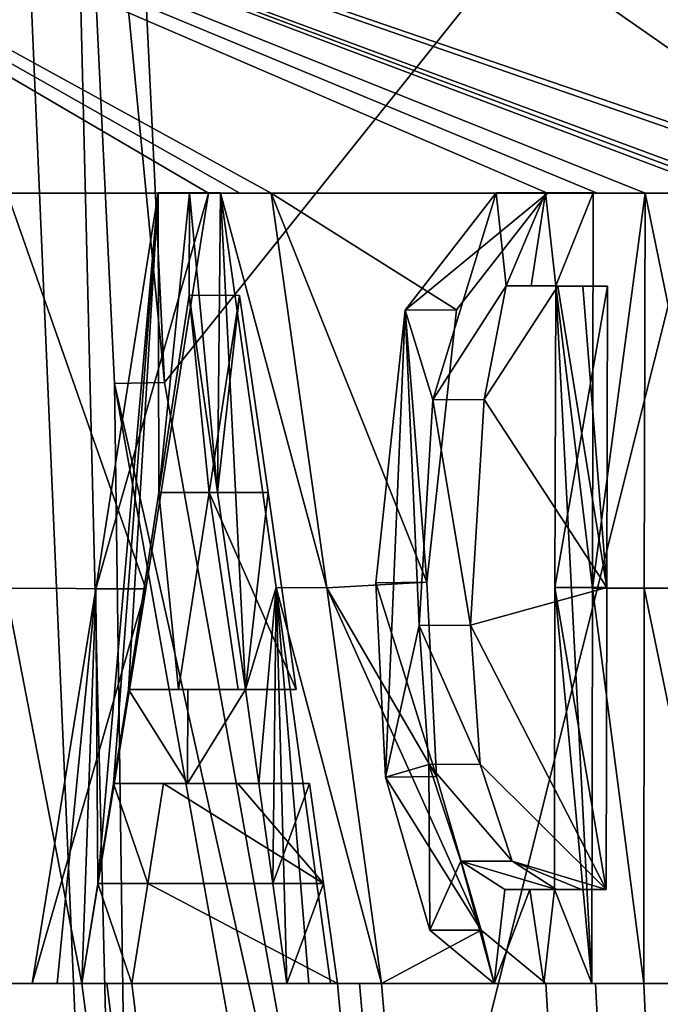
# Model space of a CAD drawing. Units: millimetres. Extents: x -57 to 92, y -374 to 162.
# Drawn here: x 12 to 12, y -31 to -30 of the extents above; entities that cross this region are included whole.
import ezdxf

# ---------------------------------------------------------------- set-up
doc = ezdxf.new("R2010")
doc.units = ezdxf.units.MM
doc.header["$LTSCALE"] = 65.185185
for name, color, linetype in [('101', 7, 'CONTINUOUS'), ('102', 7, 'CONTINUOUS'), ('103', 7, 'CONTINUOUS'), ('104', 7, 'CONTINUOUS'), ('112', 7, 'CONTINUOUS'), ('113', 7, 'CONTINUOUS'), ('114', 7, 'CONTINUOUS'), ('115', 7, 'CONTINUOUS'), ('116', 7, 'CONTINUOUS'), ('117', 7, 'CONTINUOUS'), ('118', 7, 'CONTINUOUS'), ('119', 7, 'CONTINUOUS'), ('120', 7, 'CONTINUOUS'), ('121', 7, 'CONTINUOUS'), ('122', 7, 'CONTINUOUS'), ('123', 7, 'CONTINUOUS'), ('124', 7, 'CONTINUOUS'), ('125', 7, 'CONTINUOUS'), ('126', 7, 'CONTINUOUS'), ('152', 7, 'CONTINUOUS'), ('28', 7, 'CONTINUOUS'), ('40', 7, 'CONTINUOUS')]:
    doc.layers.add(name, color=color, linetype=linetype)

msp = doc.modelspace()

# ---------------------------------------------------------------- linework, layer by layer
at = {"layer": '101', "linetype": 'Continuous'}
for points in [[(12.21426, -31.16929, 132.77638), (12.21604, -31.16936, 132.62673), (12.1688, -31.16929, 132.64313), (12.21426, -31.16929, 132.77638)], [(12.26167, -31.16936, 132.76049), (12.21604, -31.16936, 132.62673), (12.21426, -31.16929, 132.77638), (12.26167, -31.16936, 132.76049)], [(12.25829, -31.16929, 132.91007), (12.26167, -31.16936, 132.76049), (12.21426, -31.16929, 132.77638), (12.25829, -31.16929, 132.91007)], [(12.30586, -31.16935, 132.89468), (12.26167, -31.16936, 132.76049), (12.25829, -31.16929, 132.91007), (12.30586, -31.16935, 132.89468)]]:
    msp.add_3dface(points, dxfattribs=at)
at = {"layer": '102', "linetype": 'Continuous'}
for points in [[(12.25957, -30.44405, 132.90993), (12.30714, -30.44417, 132.89454), (12.2588, -30.80646, 132.91006), (12.25957, -30.44405, 132.90993)], [(12.30714, -30.44417, 132.89454), (12.30637, -30.80655, 132.89467), (12.2588, -30.80646, 132.91006), (12.30714, -30.44417, 132.89454)], [(12.30586, -31.16935, 132.89468), (12.25829, -31.16929, 132.91007), (12.2588, -30.80646, 132.91006), (12.30586, -31.16935, 132.89468)], [(12.30637, -30.80655, 132.89467), (12.30586, -31.16935, 132.89468), (12.2588, -30.80646, 132.91006), (12.30637, -30.80655, 132.89467)]]:
    msp.add_3dface(points, dxfattribs=at)
at = {"layer": '103', "linetype": 'Continuous'}
for points in [[(12.21763, -30.44416, 132.62673), (12.26312, -30.44417, 132.76049), (12.17038, -30.44404, 132.64308), (12.21763, -30.44416, 132.62673)], [(12.17038, -30.44404, 132.64308), (12.26312, -30.44417, 132.76049), (12.2157, -30.44404, 132.77634), (12.17038, -30.44404, 132.64308)], [(12.26312, -30.44417, 132.76049), (12.30714, -30.44417, 132.89454), (12.2157, -30.44404, 132.77634), (12.26312, -30.44417, 132.76049)], [(12.30714, -30.44417, 132.89454), (12.25957, -30.44405, 132.90993), (12.2157, -30.44404, 132.77634), (12.30714, -30.44417, 132.89454)]]:
    msp.add_3dface(points, dxfattribs=at)
at = {"layer": '104', "linetype": 'Continuous'}
for points in [[(12.21763, -30.44416, 132.62673), (12.17038, -30.44404, 132.64308), (12.08705, -30.55151, 132.41029), (12.21763, -30.44416, 132.62673)], [(12.13413, -30.55115, 132.39344), (12.21763, -30.44416, 132.62673), (12.08705, -30.55151, 132.41029), (12.13413, -30.55115, 132.39344)], [(12.06007, -30.80181, 132.33941), (12.1069, -30.80118, 132.3219), (12.08705, -30.55151, 132.41029), (12.06007, -30.80181, 132.33941)], [(12.1069, -30.80118, 132.3219), (12.13413, -30.55115, 132.39344), (12.08705, -30.55151, 132.41029), (12.1069, -30.80118, 132.3219)], [(12.1158, -30.9795, 132.34692), (12.1069, -30.80118, 132.3219), (12.06007, -30.80181, 132.33941), (12.1158, -30.9795, 132.34692)], [(12.069, -30.97987, 132.36452), (12.1158, -30.9795, 132.34692), (12.06007, -30.80181, 132.33941), (12.069, -30.97987, 132.36452)], [(12.15677, -31.12037, 132.45933), (12.1158, -30.9795, 132.34692), (12.069, -30.97987, 132.36452), (12.15677, -31.12037, 132.45933)], [(12.1098, -31.12038, 132.47649), (12.15677, -31.12037, 132.45933), (12.069, -30.97987, 132.36452), (12.1098, -31.12038, 132.47649)], [(12.1688, -31.16929, 132.64313), (12.15677, -31.12037, 132.45933), (12.1098, -31.12038, 132.47649), (12.1688, -31.16929, 132.64313)], [(12.21604, -31.16936, 132.62673), (12.15677, -31.12037, 132.45933), (12.1688, -31.16929, 132.64313), (12.21604, -31.16936, 132.62673)]]:
    msp.add_3dface(points, dxfattribs=at)
at = {"layer": '112', "linetype": 'Continuous'}
for points in [[(12.22446, -30.806, 132.80522), (12.27255, -30.52942, 132.7895), (12.2251, -30.5293, 132.80525), (12.22446, -30.806, 132.80522)], [(12.27191, -30.8061, 132.78947), (12.27255, -30.52942, 132.7895), (12.22446, -30.806, 132.80522), (12.27191, -30.8061, 132.78947)], [(12.22397, -31.08296, 132.80514), (12.27143, -31.08302, 132.7894), (12.22446, -30.806, 132.80522), (12.22397, -31.08296, 132.80514)], [(12.27143, -31.08302, 132.7894), (12.27191, -30.8061, 132.78947), (12.22446, -30.806, 132.80522), (12.27143, -31.08302, 132.7894)]]:
    msp.add_3dface(points, dxfattribs=at)
at = {"layer": '113', "linetype": 'Continuous'}
for points in [[(12.22579, -31.08302, 132.65457), (12.2488, -31.08302, 132.72197), (12.17852, -31.08295, 132.67086), (12.22579, -31.08302, 132.65457)], [(12.17852, -31.08295, 132.67086), (12.2488, -31.08302, 132.72197), (12.20144, -31.08296, 132.738), (12.17852, -31.08295, 132.67086)], [(12.2488, -31.08302, 132.72197), (12.27143, -31.08302, 132.7894), (12.20144, -31.08296, 132.738), (12.2488, -31.08302, 132.72197)], [(12.27143, -31.08302, 132.7894), (12.22397, -31.08296, 132.80514), (12.20144, -31.08296, 132.738), (12.27143, -31.08302, 132.7894)]]:
    msp.add_3dface(points, dxfattribs=at)
at = {"layer": '114', "linetype": 'Continuous'}
for points in [[(12.1797, -30.5293, 132.67082), (12.15962, -30.63339, 132.46414), (12.11243, -30.63396, 132.48068), (12.1797, -30.5293, 132.67082)], [(12.22698, -30.52943, 132.65457), (12.15962, -30.63339, 132.46414), (12.1797, -30.5293, 132.67082), (12.22698, -30.52943, 132.65457)], [(12.11243, -30.63396, 132.48068), (12.1469, -30.84043, 132.43055), (12.09992, -30.84096, 132.44768), (12.11243, -30.63396, 132.48068)], [(12.15962, -30.63339, 132.46414), (12.1469, -30.84043, 132.43055), (12.11243, -30.63396, 132.48068), (12.15962, -30.63339, 132.46414)], [(12.1469, -30.84043, 132.43055), (12.1558, -30.96813, 132.45585), (12.09992, -30.84096, 132.44768), (12.1469, -30.84043, 132.43055)], [(12.09992, -30.84096, 132.44768), (12.1558, -30.96813, 132.45585), (12.10882, -30.96827, 132.47298), (12.09992, -30.84096, 132.44768)], [(12.1558, -30.96813, 132.45585), (12.18526, -31.05714, 132.53851), (12.10882, -30.96827, 132.47298), (12.1558, -30.96813, 132.45585)], [(12.10882, -30.96827, 132.47298), (12.18526, -31.05714, 132.53851), (12.13812, -31.05704, 132.5552), (12.10882, -30.96827, 132.47298)], [(12.18526, -31.05714, 132.53851), (12.22579, -31.08302, 132.65457), (12.13812, -31.05704, 132.5552), (12.18526, -31.05714, 132.53851)], [(12.22579, -31.08302, 132.65457), (12.17852, -31.08295, 132.67086), (12.13812, -31.05704, 132.5552), (12.22579, -31.08302, 132.65457)]]:
    msp.add_3dface(points, dxfattribs=at)
at = {"layer": '115', "linetype": 'Continuous'}
for points in [[(12.22698, -30.52943, 132.65457), (12.1797, -30.5293, 132.67082), (12.20257, -30.52929, 132.73797), (12.22698, -30.52943, 132.65457)], [(12.24995, -30.52943, 132.72197), (12.22698, -30.52943, 132.65457), (12.20257, -30.52929, 132.73797), (12.24995, -30.52943, 132.72197)], [(12.2251, -30.5293, 132.80525), (12.24995, -30.52943, 132.72197), (12.20257, -30.52929, 132.73797), (12.2251, -30.5293, 132.80525)], [(12.27255, -30.52942, 132.7895), (12.24995, -30.52943, 132.72197), (12.2251, -30.5293, 132.80525), (12.27255, -30.52942, 132.7895)]]:
    msp.add_3dface(points, dxfattribs=at)
at = {"layer": '116', "linetype": 'Continuous'}
for points in [[(11.90661, -30.44417, 131.8144), (11.93554, -30.44417, 131.88372), (11.86052, -30.44398, 131.83378), (11.90661, -30.44417, 131.8144)], [(11.86052, -30.44398, 131.83378), (11.93554, -30.44417, 131.88372), (11.88934, -30.44398, 131.90285), (11.86052, -30.44398, 131.83378)], [(11.93554, -30.44417, 131.88372), (11.96408, -30.44417, 131.9532), (11.88934, -30.44398, 131.90285), (11.93554, -30.44417, 131.88372)], [(11.88934, -30.44398, 131.90285), (11.96408, -30.44417, 131.9532), (11.91778, -30.44398, 131.97207), (11.88934, -30.44398, 131.90285)]]:
    msp.add_3dface(points, dxfattribs=at)
at = {"layer": '117', "linetype": 'Continuous'}
for points in [[(11.90661, -30.44417, 131.8144), (11.86052, -30.44398, 131.83378), (11.80342, -30.80719, 131.70354), (11.90661, -30.44417, 131.8144)], [(11.84929, -30.80735, 131.68364), (11.90661, -30.44417, 131.8144), (11.80342, -30.80719, 131.70354), (11.84929, -30.80735, 131.68364)], [(11.74498, -31.16921, 131.57373), (11.84929, -30.80735, 131.68364), (11.80342, -30.80719, 131.70354), (11.74498, -31.16921, 131.57373)], [(11.79062, -31.16935, 131.55331), (11.84929, -30.80735, 131.68364), (11.74498, -31.16921, 131.57373), (11.79062, -31.16935, 131.55331)]]:
    msp.add_3dface(points, dxfattribs=at)
at = {"layer": '118', "linetype": 'Continuous'}
for points in [[(11.79062, -31.16935, 131.55331), (11.74498, -31.16921, 131.57373), (11.76782, -31.16921, 131.6251), (11.79062, -31.16935, 131.55331)], [(11.81355, -31.16935, 131.60488), (11.79062, -31.16935, 131.55331), (11.76782, -31.16921, 131.6251), (11.81355, -31.16935, 131.60488)], [(11.79045, -31.16921, 131.67657), (11.81355, -31.16935, 131.60488), (11.76782, -31.16921, 131.6251), (11.79045, -31.16921, 131.67657)], [(11.83627, -31.16935, 131.65654), (11.81355, -31.16935, 131.60488), (11.79045, -31.16921, 131.67657), (11.83627, -31.16935, 131.65654)]]:
    msp.add_3dface(points, dxfattribs=at)
at = {"layer": '119', "linetype": 'Continuous'}
for points in [[(11.81956, -30.98576, 131.74235), (11.85092, -31.07766, 131.68955), (11.80505, -31.07752, 131.70945), (11.81956, -30.98576, 131.74235)], [(11.86549, -30.98591, 131.72259), (11.85092, -31.07766, 131.68955), (11.81956, -30.98576, 131.74235), (11.86549, -30.98591, 131.72259)], [(11.83627, -31.16935, 131.65654), (11.79045, -31.16921, 131.67657), (11.80505, -31.07752, 131.70945), (11.83627, -31.16935, 131.65654)], [(11.85092, -31.07766, 131.68955), (11.83627, -31.16935, 131.65654), (11.80505, -31.07752, 131.70945), (11.85092, -31.07766, 131.68955)]]:
    msp.add_3dface(points, dxfattribs=at)
at = {"layer": '120', "linetype": 'Continuous'}
for points in [[(11.86549, -30.98591, 131.72259), (11.81956, -30.98576, 131.74235), (11.88727, -30.98576, 131.90254), (11.86549, -30.98591, 131.72259)], [(11.93345, -30.98591, 131.88337), (11.86549, -30.98591, 131.72259), (11.88727, -30.98576, 131.90254), (11.93345, -30.98591, 131.88337)], [(11.95288, -30.98575, 132.06357), (11.93345, -30.98591, 131.88337), (11.88727, -30.98576, 131.90254), (11.95288, -30.98575, 132.06357)], [(11.9993, -30.9859, 132.04501), (11.93345, -30.98591, 131.88337), (11.95288, -30.98575, 132.06357), (11.9993, -30.9859, 132.04501)]]:
    msp.add_3dface(points, dxfattribs=at)
at = {"layer": '121', "linetype": 'Continuous'}
for points in [[(11.9993, -30.9859, 132.04501), (11.95288, -30.98575, 132.06357), (11.96574, -31.07748, 132.09647), (11.9993, -30.9859, 132.04501)], [(12.01222, -31.07759, 132.07803), (11.9993, -30.9859, 132.04501), (11.96574, -31.07748, 132.09647), (12.01222, -31.07759, 132.07803)], [(11.97855, -31.16925, 132.12939), (12.01222, -31.07759, 132.07803), (11.96574, -31.07748, 132.09647), (11.97855, -31.16925, 132.12939)], [(12.02507, -31.16935, 132.11106), (12.01222, -31.07759, 132.07803), (11.97855, -31.16925, 132.12939), (12.02507, -31.16935, 132.11106)]]:
    msp.add_3dface(points, dxfattribs=at)
at = {"layer": '122', "linetype": 'Continuous'}
for points in [[(12.02507, -31.16935, 132.11106), (11.97855, -31.16925, 132.12939), (11.99867, -31.16925, 132.18077), (12.02507, -31.16935, 132.11106)], [(12.04526, -31.16935, 132.16263), (12.02507, -31.16935, 132.11106), (11.99867, -31.16925, 132.18077), (12.04526, -31.16935, 132.16263)], [(12.01857, -31.16925, 132.23223), (12.04526, -31.16935, 132.16263), (11.99867, -31.16925, 132.18077), (12.01857, -31.16925, 132.23223)], [(12.06524, -31.16935, 132.21429), (12.04526, -31.16935, 132.16263), (12.01857, -31.16925, 132.23223), (12.06524, -31.16935, 132.21429)]]:
    msp.add_3dface(points, dxfattribs=at)
at = {"layer": '123', "linetype": 'Continuous'}
for points in [[(11.96408, -30.44417, 131.9532), (12.01516, -30.80626, 132.08356), (11.91778, -30.44398, 131.97207), (11.96408, -30.44417, 131.9532)], [(11.91778, -30.44398, 131.97207), (12.01516, -30.80626, 132.08356), (11.96867, -30.80612, 132.10197), (11.91778, -30.44398, 131.97207)], [(12.01516, -30.80626, 132.08356), (12.06524, -31.16935, 132.21429), (11.96867, -30.80612, 132.10197), (12.01516, -30.80626, 132.08356)], [(12.06524, -31.16935, 132.21429), (12.01857, -31.16925, 132.23223), (11.96867, -30.80612, 132.10197), (12.06524, -31.16935, 132.21429)]]:
    msp.add_3dface(points, dxfattribs=at)
at = {"layer": '124', "linetype": 'Continuous'}
for points in [[(11.91497, -30.71855, 131.96772), (11.93519, -30.53811, 131.8838), (11.889, -30.53793, 131.90293), (11.91497, -30.71855, 131.96772)], [(11.96126, -30.71871, 131.94882), (11.93519, -30.53811, 131.8838), (11.91497, -30.71855, 131.96772), (11.96126, -30.71871, 131.94882)], [(11.9407, -30.89943, 132.0326), (11.96126, -30.71871, 131.94882), (11.91497, -30.71855, 131.96772), (11.9407, -30.89943, 132.0326)], [(11.98708, -30.89957, 132.01393), (11.96126, -30.71871, 131.94882), (11.9407, -30.89943, 132.0326), (11.98708, -30.89957, 132.01393)]]:
    msp.add_3dface(points, dxfattribs=at)
at = {"layer": '125', "linetype": 'Continuous'}
for points in [[(11.87911, -30.89956, 131.75367), (11.93378, -30.89956, 131.88352), (11.83313, -30.89942, 131.77331), (11.87911, -30.89956, 131.75367)], [(11.83313, -30.89942, 131.77331), (11.93378, -30.89956, 131.88352), (11.8876, -30.89943, 131.90268), (11.83313, -30.89942, 131.77331)], [(11.93378, -30.89956, 131.88352), (11.98708, -30.89957, 132.01393), (11.8876, -30.89943, 131.90268), (11.93378, -30.89956, 131.88352)], [(11.98708, -30.89957, 132.01393), (11.9407, -30.89943, 132.0326), (11.8876, -30.89943, 131.90268), (11.98708, -30.89957, 132.01393)]]:
    msp.add_3dface(points, dxfattribs=at)
at = {"layer": '126', "linetype": 'Continuous'}
for points in [[(11.889, -30.53793, 131.90293), (11.90731, -30.71898, 131.81868), (11.86123, -30.71881, 131.83807), (11.889, -30.53793, 131.90293)], [(11.93519, -30.53811, 131.8838), (11.90731, -30.71898, 131.81868), (11.889, -30.53793, 131.90293), (11.93519, -30.53811, 131.8838)], [(11.87911, -30.89956, 131.75367), (11.83313, -30.89942, 131.77331), (11.86123, -30.71881, 131.83807), (11.87911, -30.89956, 131.75367)], [(11.90731, -30.71898, 131.81868), (11.87911, -30.89956, 131.75367), (11.86123, -30.71881, 131.83807), (11.90731, -30.71898, 131.81868)]]:
    msp.add_3dface(points, dxfattribs=at)
at = {"layer": '152', "color": 18, "linetype": 'Continuous', "true_color": 0x000000}
for points in [[(11.56873, -32.01474, 142.79901), (11.84927, -32.70976, 142.18303), (11.66653, -28.47619, 142.63666), (11.56873, -32.01474, 142.79901)], [(11.84927, -32.70976, 142.18303), (11.77496, -29.67347, 142.37475), (11.66653, -28.47619, 142.63666), (11.84927, -32.70976, 142.18303)], [(11.82053, -30.61893, 142.25841), (11.77496, -29.67347, 142.37475), (11.84927, -32.70976, 142.18303), (11.82053, -30.61893, 142.25841)], [(11.80342, -30.80719, 131.70354), (11.86052, -30.44398, 131.83378), (11.80505, -31.07752, 131.70945), (11.80342, -30.80719, 131.70354)], [(11.86052, -30.44398, 131.83378), (11.81956, -30.98576, 131.74235), (11.80505, -31.07752, 131.70945), (11.86052, -30.44398, 131.83378)], [(11.81956, -30.98576, 131.74235), (11.86052, -30.44398, 131.83378), (11.83313, -30.89942, 131.77331), (11.81956, -30.98576, 131.74235)], [(11.83313, -30.89942, 131.77331), (11.86052, -30.44398, 131.83378), (11.86123, -30.71881, 131.83807), (11.83313, -30.89942, 131.77331)], [(11.86052, -30.44398, 131.83378), (11.88934, -30.44398, 131.90285), (11.86123, -30.71881, 131.83807), (11.86052, -30.44398, 131.83378)], [(11.88934, -30.44398, 131.90285), (11.889, -30.53793, 131.90293), (11.86123, -30.71881, 131.83807), (11.88934, -30.44398, 131.90285)], [(11.88934, -30.44398, 131.90285), (11.91497, -30.71855, 131.96772), (11.889, -30.53793, 131.90293), (11.88934, -30.44398, 131.90285)], [(11.88934, -30.44398, 131.90285), (11.91778, -30.44398, 131.97207), (11.91497, -30.71855, 131.96772), (11.88934, -30.44398, 131.90285)], [(11.91778, -30.44398, 131.97207), (11.9407, -30.89943, 132.0326), (11.91497, -30.71855, 131.96772), (11.91778, -30.44398, 131.97207)], [(11.91778, -30.44398, 131.97207), (11.96867, -30.80612, 132.10197), (11.9407, -30.89943, 132.0326), (11.91778, -30.44398, 131.97207)], [(12.08705, -30.55151, 132.41029), (12.17038, -30.44404, 132.64308), (12.11243, -30.63396, 132.48068), (12.08705, -30.55151, 132.41029)], [(12.17038, -30.44404, 132.64308), (12.1797, -30.5293, 132.67082), (12.11243, -30.63396, 132.48068), (12.17038, -30.44404, 132.64308)], [(12.17038, -30.44404, 132.64308), (12.2157, -30.44404, 132.77634), (12.1797, -30.5293, 132.67082), (12.17038, -30.44404, 132.64308)], [(12.1797, -30.5293, 132.67082), (12.2157, -30.44404, 132.77634), (12.20257, -30.52929, 132.73797), (12.1797, -30.5293, 132.67082)], [(12.2157, -30.44404, 132.77634), (12.2251, -30.5293, 132.80525), (12.20257, -30.52929, 132.73797), (12.2157, -30.44404, 132.77634)], [(12.2157, -30.44404, 132.77634), (12.25957, -30.44405, 132.90993), (12.2251, -30.5293, 132.80525), (12.2157, -30.44404, 132.77634)], [(12.25957, -30.44405, 132.90993), (12.2588, -30.80646, 132.91006), (12.2251, -30.5293, 132.80525), (12.25957, -30.44405, 132.90993)], [(12.25829, -31.16929, 132.91007), (12.22446, -30.806, 132.80522), (12.2251, -30.5293, 132.80525), (12.25829, -31.16929, 132.91007)], [(12.25829, -31.16929, 132.91007), (12.2251, -30.5293, 132.80525), (12.2588, -30.80646, 132.91006), (12.25829, -31.16929, 132.91007)], [(12.069, -30.97987, 132.36452), (12.06007, -30.80181, 132.33941), (12.08705, -30.55151, 132.41029), (12.069, -30.97987, 132.36452)], [(12.069, -30.97987, 132.36452), (12.08705, -30.55151, 132.41029), (12.09992, -30.84096, 132.44768), (12.069, -30.97987, 132.36452)], [(12.08705, -30.55151, 132.41029), (12.11243, -30.63396, 132.48068), (12.09992, -30.84096, 132.44768), (12.08705, -30.55151, 132.41029)], [(12.00527, -31.6548, 141.80019), (11.82053, -30.61893, 142.25841), (11.84927, -32.70976, 142.18303), (12.00527, -31.6548, 141.80019)], [(11.74498, -31.16921, 131.57373), (11.80342, -30.80719, 131.70354), (11.76782, -31.16921, 131.6251), (11.74498, -31.16921, 131.57373)], [(11.80342, -30.80719, 131.70354), (11.79045, -31.16921, 131.67657), (11.76782, -31.16921, 131.6251), (11.80342, -30.80719, 131.70354)], [(11.79045, -31.16921, 131.67657), (11.80342, -30.80719, 131.70354), (11.80505, -31.07752, 131.70945), (11.79045, -31.16921, 131.67657)], [(11.96867, -30.80612, 132.10197), (11.95288, -30.98575, 132.06357), (11.9407, -30.89943, 132.0326), (11.96867, -30.80612, 132.10197)], [(11.96574, -31.07748, 132.09647), (11.95288, -30.98575, 132.06357), (11.96867, -30.80612, 132.10197), (11.96574, -31.07748, 132.09647)], [(11.97855, -31.16925, 132.12939), (11.96574, -31.07748, 132.09647), (11.96867, -30.80612, 132.10197), (11.97855, -31.16925, 132.12939)], [(11.99867, -31.16925, 132.18077), (11.97855, -31.16925, 132.12939), (11.96867, -30.80612, 132.10197), (11.99867, -31.16925, 132.18077)], [(12.01857, -31.16925, 132.23223), (11.99867, -31.16925, 132.18077), (11.96867, -30.80612, 132.10197), (12.01857, -31.16925, 132.23223)], [(12.25829, -31.16929, 132.91007), (12.22397, -31.08296, 132.80514), (12.22446, -30.806, 132.80522), (12.25829, -31.16929, 132.91007)], [(12.069, -30.97987, 132.36452), (12.09992, -30.84096, 132.44768), (12.10882, -30.96827, 132.47298), (12.069, -30.97987, 132.36452)], [(11.88727, -30.98576, 131.90254), (11.81956, -30.98576, 131.74235), (11.83313, -30.89942, 131.77331), (11.88727, -30.98576, 131.90254)], [(11.88727, -30.98576, 131.90254), (11.83313, -30.89942, 131.77331), (11.8876, -30.89943, 131.90268), (11.88727, -30.98576, 131.90254)], [(11.95288, -30.98575, 132.06357), (11.88727, -30.98576, 131.90254), (11.9407, -30.89943, 132.0326), (11.95288, -30.98575, 132.06357)], [(11.9407, -30.89943, 132.0326), (11.88727, -30.98576, 131.90254), (11.8876, -30.89943, 131.90268), (11.9407, -30.89943, 132.0326)], [(12.1098, -31.12038, 132.47649), (12.069, -30.97987, 132.36452), (12.10882, -30.96827, 132.47298), (12.1098, -31.12038, 132.47649)], [(12.1098, -31.12038, 132.47649), (12.10882, -30.96827, 132.47298), (12.13812, -31.05704, 132.5552), (12.1098, -31.12038, 132.47649)], [(12.1688, -31.16929, 132.64313), (12.1098, -31.12038, 132.47649), (12.13812, -31.05704, 132.5552), (12.1688, -31.16929, 132.64313)], [(12.17852, -31.08295, 132.67086), (12.1688, -31.16929, 132.64313), (12.13812, -31.05704, 132.5552), (12.17852, -31.08295, 132.67086)], [(12.1688, -31.16929, 132.64313), (12.17852, -31.08295, 132.67086), (12.20144, -31.08296, 132.738), (12.1688, -31.16929, 132.64313)], [(12.21426, -31.16929, 132.77638), (12.1688, -31.16929, 132.64313), (12.20144, -31.08296, 132.738), (12.21426, -31.16929, 132.77638)], [(12.22397, -31.08296, 132.80514), (12.21426, -31.16929, 132.77638), (12.20144, -31.08296, 132.738), (12.22397, -31.08296, 132.80514)], [(12.25829, -31.16929, 132.91007), (12.21426, -31.16929, 132.77638), (12.22397, -31.08296, 132.80514), (12.25829, -31.16929, 132.91007)]]:
    msp.add_3dface(points, dxfattribs=at)
at = {"layer": '28', "linetype": 'Continuous'}
for points in [[(11.86633, -30.61786, 142.27851), (12.51293, -29.80919, 140.40815), (11.82075, -29.67308, 142.39485), (11.86633, -30.61786, 142.27851)], [(12.05142, -31.65292, 141.81948), (12.51293, -29.80919, 140.40815), (11.86633, -30.61786, 142.27851), (12.05142, -31.65292, 141.81948)], [(12.50291, -32.16704, 140.44027), (12.51293, -29.80919, 140.40815), (12.05142, -31.65292, 141.81948), (12.50291, -32.16704, 140.44027)], [(12.45272, -29.90029, 133.37164), (12.51934, -30.44417, 133.62251), (12.062, -29.97826, 132.19545), (12.45272, -29.90029, 133.37164)], [(12.39605, -30.44417, 133.18116), (12.3823, -30.44417, 133.13533), (11.04298, -29.93809, 130.10457), (12.39605, -30.44417, 133.18116)], [(11.04298, -29.93809, 130.10457), (12.3823, -30.44417, 133.13533), (12.30714, -30.44417, 132.89454), (11.04298, -29.93809, 130.10457)], [(12.4096, -30.44417, 133.22696), (12.39605, -30.44417, 133.18116), (11.04298, -29.93809, 130.10457), (12.4096, -30.44417, 133.22696)], [(12.50084, -30.44417, 133.55242), (12.4096, -30.44417, 133.22696), (11.04298, -29.93809, 130.10457), (12.50084, -30.44417, 133.55242)], [(12.51934, -30.44417, 133.62251), (12.50084, -30.44417, 133.55242), (11.04298, -29.93809, 130.10457), (12.51934, -30.44417, 133.62251)], [(12.51934, -30.44417, 133.62251), (11.04298, -29.93809, 130.10457), (11.84915, -29.97665, 131.67435), (12.51934, -30.44417, 133.62251)], [(12.21763, -30.44416, 132.62673), (11.04298, -29.93809, 130.10457), (12.26312, -30.44417, 132.76049), (12.21763, -30.44416, 132.62673)], [(11.04298, -29.93809, 130.10457), (12.21763, -30.44416, 132.62673), (11.96408, -30.44417, 131.9532), (11.04298, -29.93809, 130.10457)], [(12.26312, -30.44417, 132.76049), (11.04298, -29.93809, 130.10457), (12.30714, -30.44417, 132.89454), (12.26312, -30.44417, 132.76049)], [(11.04298, -29.93809, 130.10457), (11.96408, -30.44417, 131.9532), (11.93554, -30.44417, 131.88372), (11.04298, -29.93809, 130.10457)], [(11.90661, -30.44417, 131.8144), (11.04298, -29.93809, 130.10457), (11.93554, -30.44417, 131.88372), (11.90661, -30.44417, 131.8144)], [(11.04298, -29.93809, 130.10457), (11.90661, -30.44417, 131.8144), (11.72197, -30.44417, 131.39558), (11.04298, -29.93809, 130.10457)], [(12.062, -29.97826, 132.19545), (12.51934, -30.44417, 133.62251), (11.84915, -29.97665, 131.67435), (12.062, -29.97826, 132.19545)], [(9.27431, -37.10427, 127.86772), (9.2248, -30.39732, 127.73402), (12.56726, -37.0884, 133.66254), (9.27431, -37.10427, 127.86772)], [(12.56726, -37.0884, 133.66254), (9.2248, -30.39732, 127.73402), (11.21185, -31.16936, 130.40997), (12.56726, -37.0884, 133.66254)], [(11.72197, -30.44417, 131.39558), (11.84929, -30.80735, 131.68364), (11.72034, -30.80653, 131.39575), (11.72197, -30.44417, 131.39558)], [(11.90661, -30.44417, 131.8144), (11.84929, -30.80735, 131.68364), (11.72197, -30.44417, 131.39558), (11.90661, -30.44417, 131.8144)], [(12.21763, -30.44416, 132.62673), (12.13413, -30.55115, 132.39344), (11.96408, -30.44417, 131.9532), (12.21763, -30.44416, 132.62673)], [(12.13413, -30.55115, 132.39344), (12.1069, -30.80118, 132.3219), (11.96408, -30.44417, 131.9532), (12.13413, -30.55115, 132.39344)], [(11.96408, -30.44417, 131.9532), (12.1069, -30.80118, 132.3219), (12.01516, -30.80626, 132.08356), (11.96408, -30.44417, 131.9532)], [(12.30714, -30.44417, 132.89454), (12.3816, -30.80655, 133.13534), (12.30637, -30.80655, 132.89467), (12.30714, -30.44417, 132.89454)], [(12.3823, -30.44417, 133.13533), (12.3816, -30.80655, 133.13534), (12.30714, -30.44417, 132.89454), (12.3823, -30.44417, 133.13533)], [(11.90731, -30.71898, 131.81868), (11.93519, -30.53811, 131.8838), (11.96126, -30.71871, 131.94882), (11.90731, -30.71898, 131.81868)], [(12.15962, -30.63339, 132.46414), (12.22698, -30.52943, 132.65457), (12.27191, -30.8061, 132.78947), (12.15962, -30.63339, 132.46414)], [(12.22698, -30.52943, 132.65457), (12.24995, -30.52943, 132.72197), (12.27191, -30.8061, 132.78947), (12.22698, -30.52943, 132.65457)], [(12.24995, -30.52943, 132.72197), (12.27255, -30.52942, 132.7895), (12.27191, -30.8061, 132.78947), (12.24995, -30.52943, 132.72197)], [(12.1469, -30.84043, 132.43055), (12.15962, -30.63339, 132.46414), (12.27191, -30.8061, 132.78947), (12.1469, -30.84043, 132.43055)], [(11.87911, -30.89956, 131.75367), (11.90731, -30.71898, 131.81868), (11.93378, -30.89956, 131.88352), (11.87911, -30.89956, 131.75367)], [(11.98708, -30.89957, 132.01393), (11.90731, -30.71898, 131.81868), (11.96126, -30.71871, 131.94882), (11.98708, -30.89957, 132.01393)], [(11.93378, -30.89956, 131.88352), (11.90731, -30.71898, 131.81868), (11.98708, -30.89957, 132.01393), (11.93378, -30.89956, 131.88352)], [(11.79062, -31.16935, 131.55331), (11.71894, -31.16935, 131.3958), (11.72034, -30.80653, 131.39575), (11.79062, -31.16935, 131.55331)], [(11.84929, -30.80735, 131.68364), (11.79062, -31.16935, 131.55331), (11.72034, -30.80653, 131.39575), (11.84929, -30.80735, 131.68364)], [(12.1069, -30.80118, 132.3219), (12.1158, -30.9795, 132.34692), (12.01516, -30.80626, 132.08356), (12.1069, -30.80118, 132.3219)], [(12.1158, -30.9795, 132.34692), (12.15677, -31.12037, 132.45933), (12.01516, -30.80626, 132.08356), (12.1158, -30.9795, 132.34692)], [(12.01516, -30.80626, 132.08356), (12.15677, -31.12037, 132.45933), (12.06524, -31.16935, 132.21429), (12.01516, -30.80626, 132.08356)], [(12.27143, -31.08302, 132.7894), (12.1469, -30.84043, 132.43055), (12.27191, -30.8061, 132.78947), (12.27143, -31.08302, 132.7894)], [(12.30637, -30.80655, 132.89467), (12.38116, -31.16935, 133.13521), (12.30586, -31.16935, 132.89468), (12.30637, -30.80655, 132.89467)], [(12.3816, -30.80655, 133.13534), (12.38116, -31.16935, 133.13521), (12.30637, -30.80655, 132.89467), (12.3816, -30.80655, 133.13534)], [(12.1558, -30.96813, 132.45585), (12.1469, -30.84043, 132.43055), (12.27143, -31.08302, 132.7894), (12.1558, -30.96813, 132.45585)], [(12.18526, -31.05714, 132.53851), (12.1558, -30.96813, 132.45585), (12.27143, -31.08302, 132.7894), (12.18526, -31.05714, 132.53851)], [(11.86549, -30.98591, 131.72259), (12.01222, -31.07759, 132.07803), (11.85092, -31.07766, 131.68955), (11.86549, -30.98591, 131.72259)], [(11.93345, -30.98591, 131.88337), (12.01222, -31.07759, 132.07803), (11.86549, -30.98591, 131.72259), (11.93345, -30.98591, 131.88337)], [(11.9993, -30.9859, 132.04501), (12.01222, -31.07759, 132.07803), (11.93345, -30.98591, 131.88337), (11.9993, -30.9859, 132.04501)], [(12.22579, -31.08302, 132.65457), (12.18526, -31.05714, 132.53851), (12.2488, -31.08302, 132.72197), (12.22579, -31.08302, 132.65457)], [(12.2488, -31.08302, 132.72197), (12.18526, -31.05714, 132.53851), (12.27143, -31.08302, 132.7894), (12.2488, -31.08302, 132.72197)], [(11.85092, -31.07766, 131.68955), (12.02507, -31.16935, 132.11106), (11.83627, -31.16935, 131.65654), (11.85092, -31.07766, 131.68955)], [(12.01222, -31.07759, 132.07803), (12.02507, -31.16935, 132.11106), (11.85092, -31.07766, 131.68955), (12.01222, -31.07759, 132.07803)], [(12.15677, -31.12037, 132.45933), (12.21604, -31.16936, 132.62673), (12.06524, -31.16935, 132.21429), (12.15677, -31.12037, 132.45933)], [(11.28723, -31.16936, 130.54446), (12.56726, -37.0884, 133.66254), (11.21185, -31.16936, 130.40997), (11.28723, -31.16936, 130.54446)], [(11.36102, -31.16935, 130.67975), (12.56726, -37.0884, 133.66254), (11.28723, -31.16936, 130.54446), (11.36102, -31.16935, 130.67975)], [(12.56726, -37.0884, 133.66254), (11.36102, -31.16935, 130.67975), (11.4611, -31.16936, 130.86942), (12.56726, -37.0884, 133.66254)], [(11.49372, -31.16936, 130.93289), (12.56726, -37.0884, 133.66254), (11.4611, -31.16936, 130.86942), (11.49372, -31.16936, 130.93289)], [(11.52601, -31.16935, 130.99654), (12.56726, -37.0884, 133.66254), (11.49372, -31.16936, 130.93289), (11.52601, -31.16935, 130.99654)], [(11.67093, -31.16935, 131.29322), (12.56726, -37.0884, 133.66254), (11.52601, -31.16935, 130.99654), (11.67093, -31.16935, 131.29322)], [(11.69504, -31.16935, 131.34445), (12.56726, -37.0884, 133.66254), (11.67093, -31.16935, 131.29322), (11.69504, -31.16935, 131.34445)], [(11.71894, -31.16935, 131.3958), (12.56726, -37.0884, 133.66254), (11.69504, -31.16935, 131.34445), (11.71894, -31.16935, 131.3958)], [(11.79062, -31.16935, 131.55331), (12.56726, -37.0884, 133.66254), (11.71894, -31.16935, 131.3958), (11.79062, -31.16935, 131.55331)], [(11.81355, -31.16935, 131.60488), (12.56726, -37.0884, 133.66254), (11.79062, -31.16935, 131.55331), (11.81355, -31.16935, 131.60488)], [(11.83627, -31.16935, 131.65654), (12.56726, -37.0884, 133.66254), (11.81355, -31.16935, 131.60488), (11.83627, -31.16935, 131.65654)], [(12.02507, -31.16935, 132.11106), (12.56726, -37.0884, 133.66254), (11.83627, -31.16935, 131.65654), (12.02507, -31.16935, 132.11106)], [(12.04526, -31.16935, 132.16263), (12.56726, -37.0884, 133.66254), (12.02507, -31.16935, 132.11106), (12.04526, -31.16935, 132.16263)], [(12.06524, -31.16935, 132.21429), (12.56726, -37.0884, 133.66254), (12.04526, -31.16935, 132.16263), (12.06524, -31.16935, 132.21429)], [(12.21604, -31.16936, 132.62673), (12.56726, -37.0884, 133.66254), (12.06524, -31.16935, 132.21429), (12.21604, -31.16936, 132.62673)], [(12.56726, -37.0884, 133.66254), (12.21604, -31.16936, 132.62673), (12.26167, -31.16936, 132.76049), (12.56726, -37.0884, 133.66254)], [(12.30586, -31.16935, 132.89468), (12.56726, -37.0884, 133.66254), (12.26167, -31.16936, 132.76049), (12.30586, -31.16935, 132.89468)], [(12.38116, -31.16935, 133.13521), (12.56726, -37.0884, 133.66254), (12.30586, -31.16935, 132.89468), (12.38116, -31.16935, 133.13521)]]:
    msp.add_3dface(points, dxfattribs=at)
at = {"layer": '40', "linetype": 'Continuous'}
for points in [[(11.86633, -30.61786, 142.27851), (11.82075, -29.67308, 142.39485), (11.77496, -29.67347, 142.37475), (11.86633, -30.61786, 142.27851)], [(11.82053, -30.61893, 142.25841), (11.86633, -30.61786, 142.27851), (11.77496, -29.67347, 142.37475), (11.82053, -30.61893, 142.25841)], [(12.05142, -31.65292, 141.81948), (11.86633, -30.61786, 142.27851), (11.82053, -30.61893, 142.25841), (12.05142, -31.65292, 141.81948)], [(12.00527, -31.6548, 141.80019), (12.05142, -31.65292, 141.81948), (11.82053, -30.61893, 142.25841), (12.00527, -31.6548, 141.80019)]]:
    msp.add_3dface(points, dxfattribs=at)

doc.saveas('drawing.dxf')
